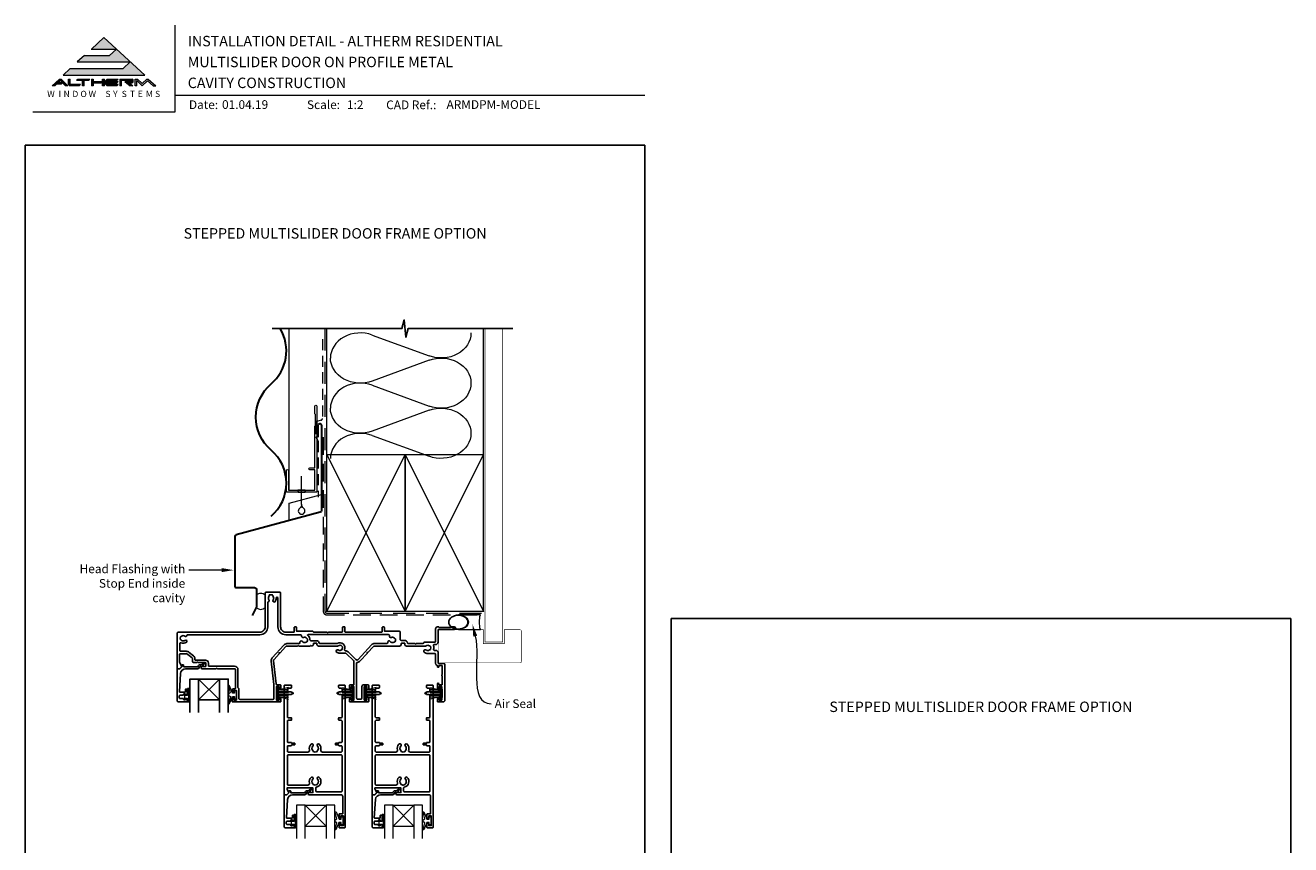
# Model space of a CAD drawing. Units: millimetres. Extents: x -161 to 2047, y -1602 to 568.
# Drawn here: x 23 to 750, y 98 to 568 of the extents above; entities that cross this region are included whole.
import ezdxf
from ezdxf.enums import TextEntityAlignment as Align

# ---------------------------------------------------------------- set-up
doc = ezdxf.new("R2010")
doc.units = ezdxf.units.MM
doc.header["$MEASUREMENT"] = 0
doc.linetypes.add('DASHED', pattern=[19.05, 12.7, -6.35])
doc.layers.get('Defpoints').update_dxf_attribs({"color": 1})
for name, color, linetype in [('02747$0$APL Joinery', 2, 'Continuous'), ('05132$0$APL Joinery', 2, 'Continuous'), ('APL Joinery', 2, 'Continuous')]:
    doc.layers.add(name, color=color, linetype=linetype)
doc.styles.add('altherm a4 SM border$0$Arial-Bold', font='arialbd.ttf')
doc.styles.add('Arial-Bold', font='arialbd.ttf')
doc.styles.add('Arial-Regular', font='arial.ttf')
doc.styles.add('General notes', font='arial.ttf', dxfattribs={"height": 3.5})

# ---------------------------------------------------------------- blocks, each defined once
blk = doc.blocks.new('drop1')
at = {"layer": 'APL Joinery', "color": 8, "linetype": 'DASHED', "lineweight": 9, "ltscale": 20}
blk.add_lwpolyline([(0, -8.09), (0, 8.09)], dxfattribs=at)
at = {"layer": 'APL Joinery', "color": 2, "lineweight": 25}
blk.add_lwpolyline([(-2, -1.2), (2, -1.2), (2, 0), (-2, 0)], close=True, dxfattribs=at)
at = {"layer": 'APL Joinery', "color": 8, "linetype": 'Continuous', "lineweight": 9, "ltscale": 0.2}
blk.add_lwpolyline([(0, -8.1, -0.232217), (-1.17, -10.47, 2.918303), (1.17, -10.46, -0.232153), (0, -8.09)], format="xyb", dxfattribs=at)
blk = doc.blocks.new('sealant')
at = {"layer": 'APL Joinery', "color": 9, "lineweight": 20}
blk.add_lwpolyline([(-10.46, -7), (0, -7, -0.106806), (0, 0), (-10.46, 0)], format="xyb", dxfattribs=at)
at = {"layer": 'APL Joinery', "color": 9, "lineweight": 20, "extrusion": (0, 0, -1)}
blk.add_ellipse((-10.46, -3.5), major_axis=(4.77, 0), ratio=0.733157, start_param=-1.570796, end_param=1.570796, dxfattribs=at)
at = {"layer": 'APL Joinery', "color": 7, "lineweight": 25}
blk.add_ellipse((-10.46, -3.5), major_axis=(-4.56, 0), ratio=0.728665, dxfattribs=at)

msp = doc.modelspace()

# ---------------------------------------------------------------- hatches: boundary and pattern name
at = {"layer": 'APL Joinery', "lineweight": 5}
for points in [[(79.37, 543.54), (48.96, 543.54), (44.85, 539.77), (91.85, 539.77), (68.35, 561.32), (61.05, 554.62), (75.51, 554.62), (71.65, 551.09), (57.19, 551.09), (53.08, 547.32), (83.48, 547.32)], [(43.73, 534.55), (44.54, 535.29), (41.95, 535.29), (43.37, 536.59), (46.3, 533.58), (47.66, 533.58), (43.86, 537.49), (42.88, 537.49), (38.61, 533.58), (40.08, 533.58), (41.15, 534.55)], [(70.23, 537.49), (76.48, 537.49), (75.77, 536.76), (70.48, 536.76), (70.48, 536.02), (76.48, 536.02), (75.77, 535.29), (70.48, 535.29), (70.48, 534.31), (76.48, 534.31), (75.77, 533.58), (70.23, 533.58), (69.5, 534.33), (69.5, 536.74)], [(80.35, 536.02), (83.51, 533.58), (84.99, 533.58), (82.78, 535.29), (84.67, 535.29), (85.16, 535.78), (85.16, 537), (84.67, 537.49), (77.45, 537.49), (77.45, 533.58), (78.42, 533.58), (78.42, 536.76), (84.18, 536.76), (84.18, 536.02)], [(93.42, 536.51), (96.62, 533.58), (98.09, 533.58), (93.82, 537.49), (93.01, 537.49), (90.39, 534.98), (87.74, 537.49), (86.29, 537.49), (86.29, 533.58), (87.27, 533.58), (87.27, 536.59), (90.39, 533.58)]]:
    msp.add_hatch(color=8, dxfattribs=at).paths.add_polyline_path(points)
h = msp.add_hatch(color=8, dxfattribs=at)
h.paths.add_polyline_path([(47.97, 537.49), (48.95, 537.49), (48.95, 534.31), (54.82, 534.31), (54.11, 533.58), (48.65, 533.58), (47.97, 534.28)])
edge = h.paths.add_edge_path(flags=17)
edge.add_line((52.62, 536.76), (53.33, 537.49))
h = msp.add_hatch(color=8, dxfattribs=at)
h.paths.add_polyline_path([(59.54, 536.76), (60.25, 537.49), (53.4, 537.49), (52.69, 536.76), (56.11, 536.76), (56.11, 533.58), (57.09, 533.58), (57.09, 536.76)])
edge = h.paths.add_edge_path(flags=17)
edge.add_line((54.11, 533.58), (54.82, 534.31))
h = msp.add_hatch(color=8, dxfattribs=at)
h.paths.add_polyline_path([(67.63, 537.49), (68.61, 537.49), (68.61, 533.58), (67.63, 533.58)])
h.paths.add_polyline_path([(61.21, 537.49), (62.19, 537.49), (62.19, 536.02), (67.53, 536.02), (66.82, 535.29), (62.19, 535.29), (62.19, 533.58), (61.21, 533.58)])

# ---------------------------------------------------------------- linework, layer by layer
at = {"layer": '02747$0$APL Joinery'}
msp.add_lwpolyline([(124.71, 199.88), (126.66, 199.88, 0.414214), (126.96, 200.18), (126.96, 201.93, 0.414214), (126.66, 202.23, -0.414214), (126.96, 201.93), (126.96, 200.18, -0.414214), (126.66, 199.88), (124.71, 199.88, 1.003431), (124.72, 198.68), (132.76, 198.68), (133.16, 199.08), (133.56, 198.68), (143.46, 198.68, -0.414214), (143.96, 198.18), (143.96, 187.48, -0.414214), (143.66, 187.18), (142.96, 187.18, 0.414214), (141.96, 186.18), (141.96, 185.42, 1), (142.96, 185.43), (142.96, 186.18), (144.46, 186.18), (144.46, 180.68), (142.96, 180.68), (142.96, 181.43, 1), (141.96, 181.43), (141.96, 179.88, 0.414214), (142.16, 179.68), (169.76, 179.68, 0.414214), (169.96, 179.88), (169.96, 181.78, 1), (168.96, 181.78), (168.96, 180.68), (167.46, 180.68), (167.46, 188.38), (168.96, 188.38), (168.96, 187.28, 1), (169.96, 187.27), (169.96, 188.98, 0.414214), (169.46, 189.48), (167.91, 189.48, -0.380306), (167.41, 189.92), (165.84, 203.27, -0.217658), (166.09, 204.06), (169.04, 207.28), (169.01, 207.84), (169.57, 207.87), (172.75, 211.35, -0.210698), (173.49, 211.68), (179.58, 211.68), (179.98, 212.08), (180.38, 211.68), (186.79, 211.68), (187.19, 212.08), (187.59, 211.68), (187.71, 211.68, 0.414221), (188.71, 212.68), (188.71, 213.19, -0.414214), (188.91, 213.39), (190.51, 213.39, -0.414214), (190.71, 213.19), (190.71, 212.68, 0.414214), (191.71, 211.68), (202.55, 211.68, 0.137773), (202.97, 211.85, -2.066), (202.96, 209.46, 1), (202.02, 208.28, 0.170571), (203.91, 207.62), (207.05, 207.62, -0.198917), (207.75, 207.33), (211.67, 203.41, -0.198908), (211.96, 202.71), (211.96, 189.48), (209.96, 189.48, 0.414214), (209.46, 188.98), (209.46, 187.27, 1), (210.46, 187.28), (210.46, 188.38), (211.96, 188.38), (211.96, 180.68), (210.46, 180.68), (210.46, 181.78, 1), (209.46, 181.78), (209.46, 179.88, 0.414214), (209.66, 179.68), (220.26, 179.68, 0.414214), (220.46, 179.88), (220.46, 181.78, 1), (219.46, 181.78), (219.46, 180.68), (217.96, 180.68), (217.96, 188.38), (219.46, 188.38), (219.46, 187.28, 1), (220.46, 187.27), (220.46, 188.98, 0.414214), (219.96, 189.48), (217.56, 189.48, 0.41421), (216.56, 188.48), (216.56, 181.68, -0.41421), (216.06, 181.18), (214.06, 181.18, -0.414214), (213.56, 181.68), (213.56, 201.84, -0.38742), (214.01, 202.34, 0.18671), (215.63, 203.15), (219.53, 207.42), (219.51, 207.99), (220.07, 208.01), (223.12, 211.35, -0.210681), (223.86, 211.67), (238.21, 211.68, 0.414185), (239.21, 212.68), (239.21, 213.19, -0.414214), (239.41, 213.39), (241.01, 213.39, -0.414214), (241.21, 213.19), (241.21, 212.67, 0.414214), (242.21, 211.67), (253.05, 211.67, 0.137773), (253.47, 211.85, -0.344012), (255.35, 211.85, 0.113915), (255.69, 211.69, -0.234546), (256.04, 211.41, -0.223785), (256.04, 209.88, -0.234546), (255.69, 209.6, 0.113915), (255.35, 209.44, -0.344012), (253.47, 209.44, 1), (252.44, 208.12, 0.167197), (254.41, 207.44), (258.41, 207.44, -0.414214), (258.91, 206.94), (258.91, 201.82, 0.293234), (259.67, 200.64, -0.293234), (259.96, 200.19), (259.96, 199.97, 1), (260.81, 199.97), (260.81, 200.48), (262.61, 200.48), (262.61, 195.27, 0.577044), (262.61, 194.58), (262.61, 189.48), (260.81, 189.48), (260.81, 189.98, 1), (259.96, 189.98), (259.96, 187.27, 1), (260.96, 187.28), (260.96, 188.38), (262.46, 188.38), (262.46, 187.27, 0.201513), (262.61, 186.92), (262.61, 182.13, 0.201513), (262.46, 181.78), (262.46, 180.68), (260.96, 180.68), (260.96, 181.78, 1), (259.96, 181.78), (259.96, 179.87, 0.414214), (260.16, 179.67), (263.31, 179.67, 0.414214), (264.31, 180.67), (264.31, 201.07, 0.414213), (263.61, 201.77), (260.61, 201.77, -0.414206), (260.31, 202.07), (260.31, 208.14, 0.414214), (259.31, 209.14), (258.25, 209.14, -0.471189), (257.8, 209.76, 0.155828), (257.68, 211.89, -0.525402), (258.15, 212.57), (258.91, 212.57, 0.414214), (260.31, 213.97), (260.31, 220.98, -0.414207), (260.61, 221.28), (269.61, 221.28, 1), (269.61, 222.68), (267.93, 222.68, 0.198912), (267.72, 222.59), (267.5, 222.36, -0.198912), (267.29, 222.28), (261.23, 222.28, -0.198912), (261.02, 222.36), (260.8, 222.59, 0.198912), (260.59, 222.68), (259.91, 222.68, 0.414207), (258.91, 221.68), (258.91, 214.47, -0.414214), (258.41, 213.97), (252.62, 213.97, 0.325933), (252.14, 213.62, -0.325933), (251.67, 213.27), (247.86, 213.27), (247.46, 212.87), (247.06, 213.27), (242.99, 213.27, -0.372927), (242.79, 213.45, 0.372927), (241.01, 214.99), (239.11, 214.99, -0.414214), (238.61, 215.49), (238.61, 219.67, 0.414234), (238.11, 220.17), (229.86, 220.17, -0.412921), (229.56, 220.47), (229.56, 222.17, 0.414124), (229.06, 222.67), (228.66, 222.67, 0.414303), (228.16, 222.17), (228.16, 219.97, -0.414214), (227.86, 219.67), (207.16, 219.67, -0.414214), (206.86, 219.97), (206.86, 222.38, 0.414214), (206.56, 222.68), (205.66, 222.68, 0.414214), (205.36, 222.38), (205.36, 219.97, -0.414214), (205.06, 219.67), (197.39, 219.67), (196.99, 219.27), (196.59, 219.67), (188.9, 219.67, -0.365285), (188.61, 219.92, 0.365285), (188.31, 220.17), (179.36, 220.17, -0.414124), (179.06, 220.47), (179.06, 222.37, 0.414124), (178.76, 222.67), (177.96, 222.67, 0.414303), (177.66, 222.37), (177.66, 219.97, -0.414303), (177.36, 219.67), (172.86, 219.67, -0.414214), (169.86, 222.67), (169.86, 242.18, 0.414214), (169.36, 242.68), (161.46, 242.68, 0.414214), (160.96, 242.18), (160.96, 222.68, -0.414214), (157.96, 219.68), (110.96, 219.68, 0.414214), (110.46, 219.18), (110.46, 198.98, 0.414214), (110.76, 198.68), (111.91, 198.68, 0.198932), (112.05, 198.73), (112.99, 199.68, 0.339361), (113.04, 200.04), (111.93, 201.98, -0.131586), (111.86, 202.23), (111.86, 206.98, -0.414214), (112.16, 207.28), (115.53, 207.28, -0.171886), (116.48, 206.94), (118.97, 204.92, -0.226221), (119.16, 204.53), (119.16, 203.23, 0.414214), (120.16, 202.23), (121.66, 202.23), (122.06, 202.63), (122.46, 202.23), (126.66, 202.23)], format="xyb", dxfattribs=at)
for points in [[(168.36, 239.3, 0.951439), (167.36, 239.3, -0.200006), (166.56, 237.14, -0.858739), (165.55, 238.22, 0.352819), (165.55, 240.14, -0.184068), (165.39, 240.65, 0.431196), (164.89, 241.18), (163.6, 241.18, 0.495641), (163.31, 240.8, -0.24139), (163.17, 240.14, 0.352396), (163.17, 238.23, -0.530818), (162.81, 237.06, 0.329829), (162.46, 236.58), (162.46, 222.68, -0.414214), (157.96, 218.18), (116.54, 218.18, 0.360026), (116.05, 217.77, -0.567907), (114.92, 217.36, 0.355784), (112.99, 217.36, -0.124226), (112.68, 217.21, 0.241466), (112.32, 216.93, 0.220371), (112.32, 215.42, 0.241466), (112.68, 215.14, -0.124226), (112.99, 214.99, 0.355784), (114.92, 214.99, -1), (115.81, 213.91, -0.291958), (112.68, 213.55, 0.553926), (111.96, 213.1), (111.96, 209.18, 0.414214), (112.46, 208.68), (115.53, 208.68, -0.171886), (117.36, 208.03), (119.86, 206.01, -0.226221), (120.56, 204.53), (120.56, 203.93, 0.414214), (120.86, 203.63), (126.66, 203.63, -0.414214), (128.36, 201.93), (128.36, 200.38, 0.414214), (128.66, 200.08), (143.46, 200.08, -0.414214), (145.36, 198.18), (145.36, 187.94, 0.267949), (145.61, 187.51, -0.267949), (145.86, 187.08), (145.86, 181.58, 0.414214), (146.36, 181.08), (165.56, 181.08, 0.414214), (166.06, 181.58), (166.06, 189.1, 0.029293), (166.03, 189.68), (164.45, 203.1, -0.217658), (165.06, 205), (171.72, 212.29, -0.210698), (173.49, 213.08), (180.4, 213.08, 0.414205), (180.9, 213.58), (180.9, 213.67, -0.793659), (182.39, 214.33, 0.344012), (184.21, 213.84, -0.113915), (184.58, 213.91, 0.234546), (184.99, 214.09, 0.223785), (185.38, 215.57, 0.234546), (185.12, 215.93, -0.113915), (184.83, 216.17, 0.344012), (183.02, 216.65, -0.5992), (181.87, 217.58, 0.470311), (181.38, 218.17), (172.86, 218.17, -0.414214), (168.36, 222.67)], [(185.68, 218.27, 0.718221), (185.5, 217.74, -0.238654), (186.74, 215.2, 0.419049), (187.14, 214.79), (190.51, 214.79, -0.372927), (192.09, 213.42, 0.372927), (192.49, 213.08), (202.17, 213.08, 0.138975), (202.38, 213.14, -0.721707), (206.63, 209.57, 0.534765), (207.01, 209.02, -0.203094), (208.74, 208.32), (213.15, 203.91, 0.427543), (214.46, 203.94), (222.15, 212.36, -0.210699), (224, 213.17), (230.89, 213.17, 0.414205), (231.39, 213.67), (231.39, 213.83, -0.719683), (232.89, 214.33, 0.344012), (234.7, 213.84, -0.113915), (235.08, 213.91, 0.234546), (235.48, 214.09, 0.223785), (235.88, 215.57, 0.234546), (235.62, 215.92, -0.113915), (235.33, 216.17, 0.344012), (233.51, 216.65, -0.626213), (232.38, 217.64, 0.494523), (231.9, 218.27)], [(186.47, 152.06, -0.264622), (187.33, 155.26, -1), (188.39, 154.2, 0.410535), (188.39, 151.6, -0.183925), (188.61, 151.12, 0.28316), (190.81, 151.12, -0.183925), (191.03, 151.6, 0.410535), (191.03, 154.2, -1), (192.09, 155.26, -0.264622), (192.95, 152.06, 0.491238), (193.92, 150.8), (204.66, 150.8, 0.414214), (205.16, 151.3), (205.16, 153.97, 0.414218), (204.66, 154.47), (203.41, 154.47, -0.414218), (203.21, 154.67), (203.21, 154.87), (201.56, 154.87, -0.414214), (201.31, 155.12), (201.31, 155.62, -0.414214), (201.56, 155.87), (203.21, 155.87), (203.21, 156.07, -0.414209), (203.41, 156.27), (204.66, 156.27, 0.414209), (205.16, 156.77), (205.16, 168.54, 0.414218), (204.66, 169.04), (203.41, 169.04, -0.414218), (203.21, 169.24), (203.21, 170.34, -0.414209), (203.41, 170.54), (204.66, 170.54, 0.414209), (205.16, 171.04), (205.16, 183.3, 0.414218), (204.66, 183.8), (203.41, 183.8, -0.414218), (203.21, 184), (203.21, 184.2), (202.71, 184.2, -1), (202.71, 185), (203.21, 185), (203.21, 185.2, -0.414209), (203.41, 185.4), (204.66, 185.4, 0.414209), (205.16, 185.9), (205.16, 187, 0.416787), (204.65, 187.5), (203.71, 187.5, -0.414214), (203.21, 188), (203.21, 188.8, -0.414212), (203.71, 189.3), (206.46, 189.3, -0.414216), (206.96, 188.8), (206.96, 107.5, -0.414214), (206.76, 107.3), (203.66, 107.3, -0.414214), (203.46, 107.5), (203.46, 109.35, -1), (204.46, 109.35), (204.46, 108.6), (205.96, 108.6), (205.96, 114.1), (204.46, 114.1), (204.46, 113.36, -1), (203.46, 113.35), (203.46, 115.2, -0.414214), (203.66, 115.4), (205.56, 115.4), (205.56, 125.3, 0.414214), (204.56, 126.3), (186.2, 126.3, -0.990222), (186.21, 127.5), (188.46, 127.5), (188.46, 130.2), (173.59, 130.2), (173.59, 129.45, 0.133366), (173.66, 129.2), (174.58, 127.6, -0.339363), (174.55, 127.36), (173.55, 126.36, -0.216087), (173.39, 126.3), (172.15, 126.3, -0.394387), (171.96, 126.5), (171.96, 188.8, -0.414214), (172.46, 189.3), (175.71, 189.3, -0.414214), (176.21, 188.8), (176.21, 188, -0.414214), (175.71, 187.5), (174.26, 187.5, 0.414214), (173.76, 187), (173.76, 185.9, 0.414214), (174.26, 185.4), (176.01, 185.4, -0.414214), (176.21, 185.2), (176.21, 185), (176.71, 185, -1), (176.71, 184.2), (176.21, 184.2), (176.21, 184, -0.414214), (176.01, 183.8), (174.26, 183.8, 0.414214), (173.76, 183.3), (173.76, 171.04, 0.414214), (174.26, 170.54), (176.01, 170.54, -0.414214), (176.21, 170.34), (176.21, 169.24, -0.414214), (176.01, 169.04), (174.26, 169.04, 0.414214), (173.76, 168.54), (173.76, 156.77, 0.414214), (174.26, 156.27), (176.01, 156.27, -0.414214), (176.21, 156.07), (176.21, 155.87), (177.86, 155.87, -0.414214), (178.11, 155.62), (178.11, 155.12, -0.414214), (177.86, 154.87), (176.21, 154.87), (176.21, 154.67, -0.414214), (176.01, 154.47), (174.26, 154.47, 0.414214), (173.76, 153.97), (173.76, 151.3, 0.414214), (174.26, 150.8), (185.5, 150.8, 0.491238)], [(236.97, 152.06, -0.264622), (237.83, 155.26, -1), (238.89, 154.2, 0.410535), (238.89, 151.6, -0.183925), (239.11, 151.12, 0.28316), (241.31, 151.12, -0.183925), (241.53, 151.6, 0.410535), (241.53, 154.2, -1), (242.59, 155.26, -0.264622), (243.45, 152.06, 0.491238), (244.42, 150.8), (255.16, 150.8, 0.414214), (255.66, 151.3), (255.66, 153.97, 0.414218), (255.16, 154.47), (253.91, 154.47, -0.414218), (253.71, 154.67), (253.71, 154.87), (252.06, 154.87, -0.414214), (251.81, 155.12), (251.81, 155.62, -0.414214), (252.06, 155.87), (253.71, 155.87), (253.71, 156.07, -0.414209), (253.91, 156.27), (255.16, 156.27, 0.414209), (255.66, 156.77), (255.66, 168.54, 0.414218), (255.16, 169.03), (253.91, 169.03, -0.414218), (253.71, 169.23), (253.71, 170.33, -0.414209), (253.91, 170.53), (255.16, 170.53, 0.414209), (255.66, 171.04), (255.66, 183.3, 0.414218), (255.16, 183.8), (253.91, 183.8, -0.414218), (253.71, 184), (253.71, 184.2), (253.21, 184.2, -1), (253.21, 185), (253.71, 185), (253.71, 185.2, -0.414209), (253.91, 185.4), (255.16, 185.4, 0.414209), (255.66, 185.9), (255.66, 187, 0.416787), (255.16, 187.5), (254.21, 187.5, -0.414214), (253.71, 188), (253.71, 188.8, -0.414212), (254.21, 189.3), (256.96, 189.3, -0.414216), (257.46, 188.8), (257.46, 107.5, -0.414214), (257.26, 107.3), (254.16, 107.3, -0.414214), (253.96, 107.5), (253.96, 109.35, -1), (254.96, 109.35), (254.96, 108.6), (256.46, 108.6), (256.46, 114.1), (254.96, 114.1), (254.96, 113.36, -1), (253.96, 113.35), (253.96, 115.2, -0.414214), (254.16, 115.4), (256.06, 115.4), (256.06, 125.3, 0.414214), (255.06, 126.3), (236.7, 126.3, -0.990222), (236.71, 127.5), (238.96, 127.5), (238.96, 130.2), (224.09, 130.2), (224.09, 129.45, 0.133366), (224.16, 129.2), (225.08, 127.6, -0.339363), (225.05, 127.36), (224.05, 126.36, -0.216087), (223.9, 126.3), (222.65, 126.3, -0.394387), (222.46, 126.5), (222.46, 188.8, -0.414214), (222.96, 189.3), (226.21, 189.3, -0.414214), (226.71, 188.8), (226.71, 188, -0.414214), (226.21, 187.5), (224.76, 187.5, 0.414214), (224.26, 187), (224.26, 185.9, 0.414214), (224.76, 185.4), (226.51, 185.4, -0.414214), (226.71, 185.2), (226.71, 185), (227.21, 185, -1), (227.21, 184.2), (226.71, 184.2), (226.71, 184, -0.414214), (226.51, 183.8), (224.76, 183.8, 0.414214), (224.26, 183.3), (224.26, 171.04, 0.414214), (224.76, 170.53), (226.51, 170.53, -0.414214), (226.71, 170.33), (226.71, 169.23, -0.414214), (226.51, 169.03), (224.76, 169.03, 0.414214), (224.26, 168.54), (224.26, 156.77, 0.414214), (224.76, 156.27), (226.51, 156.27, -0.414214), (226.71, 156.07), (226.71, 155.87), (228.36, 155.87, -0.414214), (228.61, 155.62), (228.61, 155.12, -0.414214), (228.36, 154.87), (226.71, 154.87), (226.71, 154.67, -0.414214), (226.51, 154.47), (224.76, 154.47, 0.414214), (224.26, 153.97), (224.26, 151.3, 0.414214), (224.76, 150.8), (236, 150.8, 0.491238)], [(190.45, 130.64, 0.350419), (190.06, 130.15), (190.06, 128.4, 0.414213), (190.56, 127.9), (204.66, 127.9, 0.414214), (205.16, 128.4), (205.16, 148.7, 0.414214), (204.66, 149.2), (174.26, 149.2, 0.414214), (173.76, 148.7), (173.76, 132.3, 0.414221), (174.26, 131.8), (185.53, 131.8, 0.483073), (186.47, 133.06, -0.264622), (187.33, 136.26, -1), (188.39, 135.2, 0.410535), (188.39, 132.6, -0.183925), (188.61, 132.12, 0.133766), (189.67, 131.8), (189.75, 131.8, 0.133753), (190.81, 132.12, -0.183925), (191.03, 132.6, 0.410535), (191.03, 135.2, -1), (192.09, 136.26, -0.588372)], [(240.95, 130.64, 0.350419), (240.56, 130.15), (240.56, 128.4, 0.414213), (241.06, 127.9), (255.16, 127.9, 0.414214), (255.66, 128.4), (255.66, 148.7, 0.414214), (255.16, 149.2), (224.76, 149.2, 0.414214), (224.26, 148.7), (224.26, 132.3, 0.414221), (224.76, 131.8), (236.03, 131.8, 0.483073), (236.97, 133.06, -0.264622), (237.83, 136.26, -1), (238.89, 135.2, 0.410535), (238.89, 132.6, -0.183925), (239.11, 132.11, 0.133766), (240.17, 131.8), (240.25, 131.8, 0.133753), (241.31, 132.11, -0.183925), (241.53, 132.6, 0.410535), (241.53, 135.2, -1), (242.59, 136.26, -0.588372)]]:
    msp.add_lwpolyline(points, format="xyb", close=True, dxfattribs=at)
at = {"layer": '05132$0$APL Joinery'}
for points in [[(172.45, 107.3), (177.45, 107.3, 0.414214), (177.65, 107.5), (177.65, 108.93, 0.414214), (177.45, 109.13), (176.85, 109.13, 0.414214), (176.65, 108.93), (176.65, 108.58, -0.414214), (176.45, 108.38), (175.85, 108.38, -0.414214), (175.65, 108.58), (175.65, 108.93, 0.414214), (175.45, 109.13), (173.65, 109.13, -0.414214), (173.15, 109.63), (173.15, 110.63, -0.414214), (173.65, 111.13), (175.45, 111.13, 0.414214), (175.65, 111.33), (175.65, 111.68, -0.414214), (175.85, 111.88), (176.45, 111.88, -0.414214), (176.65, 111.68), (176.65, 111.33, 0.414214), (176.85, 111.13), (177.45, 111.13, 0.414214), (177.65, 111.33), (177.65, 114.43, 0.414214), (177.45, 114.63), (176.85, 114.63, 0.414214), (176.65, 114.43), (176.65, 113.08, -0.414214), (176.45, 112.88), (173.38, 112.88, -0.432616), (173.18, 113.1), (173.83, 123.49, -0.396047), (176.83, 126.3), (183.76, 126.3, 0.376399), (184.75, 127.17, -0.354114), (185.21, 127.61), (185.63, 127.61, 0.267949), (186.93, 128.35), (187.18, 128.78, -0.185234), (187.6, 129.12, 0.790041), (187.57, 129.5, 0.245536), (186.51, 129.15), (186.14, 128.76, -0.205475), (185.78, 128.61), (185.18, 128.61, 0.363898), (183.76, 127.3), (175.85, 127.3, -0.414214), (175.65, 127.5), (175.65, 128.33, 0.414214), (175.45, 128.53), (174.85, 128.53, 0.414214), (174.65, 128.33), (174.65, 127.55, -0.198912), (174.59, 127.41), (173.48, 126.3), (172.15, 126.3, 0.414214), (171.95, 126.1), (171.95, 107.8, 0.414214)], [(222.95, 107.3), (227.95, 107.3, 0.414214), (228.15, 107.5), (228.15, 108.93, 0.414214), (227.95, 109.13), (227.35, 109.13, 0.414214), (227.15, 108.93), (227.15, 108.58, -0.414214), (226.95, 108.38), (226.35, 108.38, -0.414214), (226.15, 108.58), (226.15, 108.93, 0.414214), (225.95, 109.13), (224.15, 109.13, -0.414214), (223.65, 109.63), (223.65, 110.63, -0.414214), (224.15, 111.13), (225.95, 111.13, 0.414214), (226.15, 111.33), (226.15, 111.68, -0.414214), (226.35, 111.88), (226.95, 111.88, -0.414214), (227.15, 111.68), (227.15, 111.33, 0.414214), (227.35, 111.13), (227.95, 111.13, 0.414214), (228.15, 111.33), (228.15, 114.43, 0.414214), (227.95, 114.63), (227.35, 114.63, 0.414214), (227.15, 114.43), (227.15, 113.08, -0.414214), (226.95, 112.88), (223.88, 112.88, -0.432616), (223.68, 113.1), (224.33, 123.49, -0.396047), (227.33, 126.3), (234.26, 126.3, 0.376399), (235.25, 127.17, -0.354114), (235.71, 127.61), (236.13, 127.6, 0.267949), (237.43, 128.35), (237.68, 128.78, -0.185234), (238.1, 129.12, 0.790041), (238.07, 129.5, 0.245536), (237.01, 129.15), (236.64, 128.76, -0.205475), (236.28, 128.6), (235.68, 128.61, 0.363898), (234.26, 127.3), (226.35, 127.3, -0.414214), (226.15, 127.5), (226.15, 128.32, 0.414214), (225.95, 128.52), (225.35, 128.52, 0.414214), (225.15, 128.32), (225.15, 127.55, -0.198912), (225.09, 127.41), (223.98, 126.3), (222.65, 126.3, 0.414214), (222.45, 126.1), (222.45, 107.8, 0.414214)]]:
    msp.add_lwpolyline(points, format="xyb", close=True, dxfattribs=at)
at = {"layer": 'APL Joinery', "color": 7, "lineweight": 9}
for p, q in [((109.17, 568.37), (109.17, 518.43)), ((109.17, 528.23), (379.19, 528.23)), ((109.17, 518.43), (27.53, 518.43))]:
    msp.add_line(p, q, dxfattribs=at)
at = {"layer": 'APL Joinery', "color": 8, "lineweight": 5}
for p, q in [((68.35, 561.32), (61.19, 554.75)), ((68.35, 561.32), (91.85, 539.77)), ((61.05, 554.62), (75.51, 554.62)), ((75.51, 554.62), (71.65, 551.09)), ((57.19, 551.09), (53.08, 547.32)), ((53.08, 547.32), (83.48, 547.32)), ((57.19, 551.09), (71.65, 551.09)), ((83.48, 547.32), (79.37, 543.54)), ((48.96, 543.54), (44.85, 539.77)), ((44.85, 539.77), (91.85, 539.77)), ((48.96, 543.54), (79.37, 543.54)), ((42.88, 537.49), (38.61, 533.58)), ((40.08, 533.58), (38.61, 533.58)), ((41.15, 534.55), (40.08, 533.58)), ((43.73, 534.55), (41.15, 534.55)), ((43.37, 536.59), (41.95, 535.29)), ((44.54, 535.29), (41.95, 535.29)), ((42.88, 537.49), (43.86, 537.49)), ((46.3, 533.58), (43.37, 536.59)), ((44.54, 535.29), (43.73, 534.55)), ((47.66, 533.58), (43.86, 537.49)), ((47.66, 533.58), (46.3, 533.58)), ((47.97, 537.49), (48.95, 537.49)), ((47.97, 534.28), (47.97, 537.49)), ((47.97, 534.28), (48.65, 533.58)), ((54.11, 533.58), (48.65, 533.58)), ((48.95, 534.31), (48.95, 537.49)), ((54.82, 534.31), (48.95, 534.31)), ((52.69, 536.76), (53.4, 537.49)), ((52.69, 536.76), (56.11, 536.76)), ((53.4, 537.49), (60.25, 537.49)), ((54.11, 533.58), (54.82, 534.31)), ((56.11, 533.58), (56.11, 536.76)), ((57.09, 533.58), (56.11, 533.58)), ((57.09, 533.58), (57.09, 536.76)), ((57.09, 536.76), (59.54, 536.76)), ((59.54, 536.76), (60.25, 537.49)), ((61.21, 537.49), (62.19, 537.49)), ((61.21, 537.49), (61.21, 533.58)), ((62.19, 533.58), (61.21, 533.58)), ((62.19, 537.49), (62.19, 536.02)), ((62.19, 536.02), (67.53, 536.02)), ((62.19, 535.29), (66.82, 535.29)), ((62.19, 535.29), (62.19, 533.58)), ((66.82, 535.29), (67.53, 536.02)), ((67.63, 537.49), (68.61, 537.49)), ((67.63, 533.58), (67.63, 537.49)), ((68.61, 533.58), (67.63, 533.58)), ((68.61, 533.58), (68.61, 537.49)), ((70.23, 537.49), (69.5, 536.74)), ((69.5, 534.33), (69.5, 536.74)), ((70.23, 533.58), (69.5, 534.33)), ((70.23, 537.49), (76.48, 537.49)), ((75.77, 533.58), (70.23, 533.58)), ((70.48, 536.76), (75.77, 536.76)), ((70.48, 536.02), (70.48, 536.76)), ((70.48, 536.02), (76.48, 536.02)), ((70.48, 535.29), (75.77, 535.29)), ((70.48, 534.31), (70.48, 535.29)), ((76.48, 534.31), (70.48, 534.31)), ((75.77, 536.76), (76.48, 537.49)), ((75.77, 535.29), (76.48, 536.02)), ((75.77, 533.58), (76.48, 534.31)), ((77.45, 537.49), (84.67, 537.49)), ((77.45, 537.49), (77.45, 533.58)), ((78.42, 533.58), (77.45, 533.58)), ((78.42, 536.76), (84.18, 536.76)), ((78.42, 533.58), (78.42, 536.76)), ((80.35, 536.02), (84.18, 536.02)), ((80.35, 536.02), (83.51, 533.58)), ((82.78, 535.29), (84.67, 535.29)), ((82.78, 535.29), (84.99, 533.58)), ((84.99, 533.58), (83.51, 533.58)), ((84.18, 536.02), (84.18, 536.76)), ((85.16, 537), (84.67, 537.49)), ((85.16, 535.78), (84.67, 535.29)), ((85.16, 535.78), (85.16, 537)), ((86.29, 537.49), (87.74, 537.49)), ((86.29, 533.58), (86.29, 537.49)), ((87.27, 533.58), (86.29, 533.58)), ((87.27, 533.58), (87.27, 536.59)), ((90.39, 533.58), (87.27, 536.59)), ((87.74, 537.49), (90.39, 534.98)), ((90.39, 534.98), (93.01, 537.49)), ((90.39, 533.58), (93.42, 536.51)), ((93.01, 537.49), (93.82, 537.49)), ((93.42, 536.51), (96.62, 533.58)), ((93.82, 537.49), (98.09, 533.58)), ((96.62, 533.58), (98.09, 533.58))]:
    msp.add_line(p, q, dxfattribs=at)
at = {"layer": 'APL Joinery', "color": 7, "lineweight": 13}
msp.add_line((174.86, 301.28), (174.86, 394.14), dxfattribs=at)
at = {"layer": 'APL Joinery', "color": 250, "lineweight": 5}
for p, q in [((222.55, 390.41), (255.18, 378.41)), ((255.18, 375.99), (222.55, 363.99)), ((222.55, 361.57), (255.18, 349.57)), ((255.18, 347.15), (222.55, 335.15)), ((222.55, 332.73), (255.18, 320.73))]:
    msp.add_line(p, q, dxfattribs=at)
at = {"layer": 'APL Joinery', "color": 252, "lineweight": 5}
for p, q in [((134.74, 192.72), (122.74, 180.72)), ((122.74, 192.72), (134.74, 180.72)), ((168.06, 187.97), (168.06, 181.07)), ((168.56, 187.97), (168.06, 187.97)), ((168.56, 187.97), (168.56, 181.07)), ((174.31, 187.81), (168.56, 186.27)), ((168.56, 185.82), (174.31, 185.82)), ((168.56, 184.98), (174.31, 184.98)), ((168.56, 184.06), (174.31, 184.06)), ((168.56, 183.22), (174.31, 183.22)), ((168.56, 182.78), (174.31, 181.24)), ((170.02, 186.66), (174.31, 186.66)), ((170.02, 182.38), (174.31, 182.38)), ((205.21, 187.81), (210.96, 186.27)), ((209.5, 186.66), (205.21, 186.66)), ((210.96, 185.82), (205.21, 185.82)), ((210.96, 184.98), (205.21, 184.98)), ((210.96, 184.06), (205.21, 184.06)), ((210.96, 183.22), (205.21, 183.22)), ((210.96, 182.78), (205.21, 181.24)), ((209.5, 182.38), (205.21, 182.38)), ((210.96, 187.97), (210.96, 181.07)), ((210.96, 187.97), (211.46, 187.97)), ((211.46, 187.97), (211.46, 181.07)), ((218.56, 187.97), (218.56, 181.07)), ((219.06, 187.97), (218.56, 187.97)), ((219.06, 187.97), (219.06, 181.07)), ((224.81, 187.81), (219.06, 186.27)), ((219.06, 185.82), (224.81, 185.82)), ((219.06, 184.98), (224.81, 184.98)), ((219.06, 184.06), (224.81, 184.06)), ((219.06, 183.22), (224.81, 183.22)), ((219.06, 182.78), (224.81, 181.23)), ((220.52, 186.66), (224.81, 186.66)), ((220.52, 182.38), (224.81, 182.38)), ((255.71, 187.81), (261.46, 186.27)), ((260, 186.66), (255.71, 186.66)), ((261.46, 185.82), (255.71, 185.82)), ((261.46, 184.98), (255.71, 184.98)), ((261.46, 184.06), (255.71, 184.06)), ((261.46, 183.22), (255.71, 183.22)), ((261.46, 182.78), (255.71, 181.23)), ((260, 182.38), (255.71, 182.38)), ((261.46, 187.97), (261.46, 181.07)), ((261.46, 187.97), (261.96, 187.97)), ((261.96, 187.97), (261.96, 181.07)), ((168.06, 181.07), (168.56, 181.07)), ((211.46, 181.07), (210.96, 181.07)), ((218.56, 181.07), (219.06, 181.07)), ((261.96, 181.07), (261.46, 181.07)), ((195.98, 120.3), (183.98, 108.3)), ((183.98, 120.3), (195.98, 108.3)), ((246.48, 120.3), (234.48, 108.3)), ((234.48, 120.3), (246.48, 108.3))]:
    msp.add_line(p, q, dxfattribs=at)
at = {"layer": 'APL Joinery', "color": 7}
for p, q in [((122.74, 192.72), (134.74, 192.72)), ((122.74, 180.72), (134.74, 180.72))]:
    msp.add_line(p, q, dxfattribs=at)
at = {"layer": 'APL Joinery', "color": 252, "lineweight": 15}
for p, q in [((115.21, 184.05), (114.61, 184.05)), ((114.61, 184.05), (114.61, 180.95)), ((115.21, 183.3), (115.21, 184.05)), ((116.41, 183.3), (115.21, 183.3)), ((117.16, 187.31), (116.41, 187.31)), ((116.41, 187.31), (116.41, 183.3)), ((117.16, 186.14), (117.16, 186.81)), ((117.16, 184.97), (117.16, 185.64)), ((117.16, 183.8), (117.16, 184.47)), ((117.16, 180.25), (117.16, 183.3)), ((114.61, 180.95), (115.21, 180.95)), ((115.21, 180.95), (115.21, 181.7)), ((115.21, 181.7), (116.41, 181.7)), ((116.41, 181.7), (116.41, 179.75)), ((116.41, 179.75), (117.16, 179.75))]:
    msp.add_line(p, q, dxfattribs=at)
at = {"layer": 'APL Joinery', "color": 7, "lineweight": 20}
for p, q in [((183.98, 120.3), (195.98, 120.3)), ((234.48, 120.3), (246.48, 120.3)), ((183.98, 108.3), (195.98, 108.3)), ((234.48, 108.3), (246.48, 108.3))]:
    msp.add_line(p, q, dxfattribs=at)
at = {"layer": 'APL Joinery', "color": 7, "lineweight": 30}
for points in [[(164.41, 362.28, 0.36594), (169.6, 394.14, 0.36594)], [(164.41, 286.28, 0.460526), (164.41, 324.28, -0.460526), (164.41, 362.28, -0.460526)], [(191.36, 331.68), (191.36, 338.52, -1), (193.36, 338.52), (193.36, 289.52, -0.339454), (192.62, 288.55), (144.26, 275.59, 0.339454), (143.51, 274.63), (143.51, 246.32)], [(143.51, 246.32, 0.414214), (144.51, 245.32), (154.96, 245.32, -0.414214), (155.96, 244.32), (155.96, 234.24, -0.122938), (155.84, 233.77), (153.49, 229.35)]]:
    msp.add_lwpolyline(points, format="xyb", dxfattribs=at)
at = {"layer": 'APL Joinery', "color": 9}
msp.add_lwpolyline([(196.36, 394.14), (165, 394.14)], dxfattribs=at)
at = {"layer": 'APL Joinery', "color": 8, "linetype": 'DASHED', "lineweight": 5}
msp.add_lwpolyline([(195.36, 394.14), (195.36, 231.67, 0.414214), (196.36, 230.67), (286.36, 230.67)], format="xyb", dxfattribs=at)
at = {"layer": 'APL Joinery', "color": 9, "ltscale": 0.7}
for points in [[(196.36, 394.14), (239.61, 394.14), (240.86, 399.14), (241.86, 389.14), (243.11, 394.14), (286.36, 394.14)], [(286.36, 394.14), (303.36, 394.14)]]:
    msp.add_lwpolyline(points, dxfattribs=at)
at = {"layer": 'APL Joinery', "color": 250, "lineweight": 13}
for points in [[(196.36, 321.67), (196.36, 394.14)], [(286.36, 321.67), (286.36, 394.14)]]:
    msp.add_lwpolyline(points, dxfattribs=at)
at = {"layer": 'APL Joinery', "color": 7, "lineweight": 25}
for points, const_width in [([(297.36, 394.14), (297.36, 214.08), (287.36, 214.08), (287.36, 394.14)], 0.4), ([(260.56, 202.03), (260.56, 221.03)], 0.3)]:
    msp.add_lwpolyline(points, dxfattribs=dict(at, const_width=const_width))
at = {"layer": 'APL Joinery', "color": 7, "linetype": 'DASHED', "lineweight": 18, "ltscale": 0.5}
msp.add_lwpolyline([(193.86, 388.04), (193.86, 342.39, -0.339454), (193.12, 341.43), (190.6, 340.75, 0.339454), (189.86, 339.79), (189.86, 332.04), (191.36, 329.51), (191.36, 297.2)], format="xyb", dxfattribs=at)
at = {"layer": 'APL Joinery', "color": 2, "lineweight": 20}
msp.add_lwpolyline([(173.16, 312.48, -1), (174.36, 312.48), (174.36, 301.28), (189.54, 301.28), (189.54, 312.93), (186.69, 312.93, -1), (186.69, 314.13), (189.54, 314.13), (189.54, 338.08), (189.94, 338.48), (189.94, 344.68), (189.54, 345.08), (189.54, 349.48, -1), (190.74, 349.48), (190.74, 300.58, -0.414214), (190.24, 300.08), (173.66, 300.08, -0.414214), (173.16, 300.58)], format="xyb", close=True, dxfattribs=at)
at = {"layer": 'APL Joinery', "color": 7, "linetype": 'DASHED', "lineweight": 13, "ltscale": 0.8}
msp.add_lwpolyline([(194.36, 331.67), (194.36, 231.67, 0.414214), (196.36, 229.67), (285.91, 229.67)], format="xyb", dxfattribs=at)
at = {"layer": 'APL Joinery', "color": 7, "lineweight": 35, "const_width": 0.7}
for points in [[(196.36, 231.67), (196.36, 321.67), (241.36, 321.67), (241.36, 231.67)], [(241.36, 231.67), (241.36, 321.67), (286.36, 321.67), (286.36, 231.67)], [(241.36, 231.67), (241.36, 321.67), (286.36, 321.67), (286.36, 231.67)]]:
    msp.add_lwpolyline(points, close=True, dxfattribs=at)
at = {"layer": 'APL Joinery', "color": 250, "lineweight": 5}
for points in [[(196.36, 231.67), (241.36, 321.67)], [(196.36, 321.67), (241.36, 231.67)], [(241.36, 231.67), (286.36, 321.67)], [(241.36, 321.67), (286.36, 231.67)], [(241.36, 231.67), (286.36, 321.67)], [(241.36, 321.67), (286.36, 231.67)]]:
    msp.add_lwpolyline(points, dxfattribs=at)
at = {"layer": 'APL Joinery', "color": 7, "lineweight": -2, "const_width": 0.7}
msp.add_lwpolyline([(241.36, 231.67), (241.36, 321.67), (241.36, 321.67), (241.36, 231.67)], close=True, dxfattribs=at)
at = {"layer": 'APL Joinery', "color": 250}
msp.add_lwpolyline([(241.36, 231.67), (241.36, 321.67)], dxfattribs=at)
msp.add_lwpolyline([(241.36, 231.67), (241.36, 321.67)], dxfattribs=at)
at = {"layer": 'APL Joinery', "color": 7, "lineweight": 9}
msp.add_lwpolyline([(174.86, 283.79), (174.86, 293.79), (193.36, 298.75)], dxfattribs=at)
at = {"layer": 'APL Joinery', "color": 7, "lineweight": 20}
msp.add_lwpolyline([(155.96, 240.9), (155.96, 233.85, 0.425091), (160.96, 233.85), (160.96, 240.9, 0.425091)], format="xyb", close=True, dxfattribs=at)
at = {"layer": 'APL Joinery', "color": 7, "lineweight": 25, "const_width": 0.3}
msp.add_lwpolyline([(260.56, 221.07), (286.36, 221.07), (286.36, 213.07), (298.36, 213.07), (298.36, 221.07), (307.36, 221.07, -0.414214), (308.36, 220.07), (308.36, 203.07, -0.414214), (307.36, 202.07), (260.56, 202.07)], format="xyb", dxfattribs=at)
at = {"layer": 'APL Joinery', "lineweight": 25}
msp.add_lwpolyline([(110.96, 179.68), (115.96, 179.68, 0.414214), (116.16, 179.88), (116.16, 181.31, 0.414214), (115.96, 181.51), (115.36, 181.51, 0.414214), (115.16, 181.31), (115.16, 180.96, -0.414214), (114.96, 180.76), (114.36, 180.76, -0.414214), (114.16, 180.96), (114.16, 181.31, 0.414214), (113.96, 181.51), (112.16, 181.51, -0.414214), (111.66, 182.01), (111.66, 183.01, -0.414214), (112.16, 183.51), (113.96, 183.51, 0.414214), (114.16, 183.71), (114.16, 184.06, -0.414214), (114.36, 184.26), (114.96, 184.26, -0.414214), (115.16, 184.06), (115.16, 183.71, 0.414214), (115.36, 183.51), (115.96, 183.51, 0.414214), (116.16, 183.71), (116.16, 186.81, 0.414214), (115.96, 187.01), (115.36, 187.01, 0.414214), (115.16, 186.81), (115.16, 185.46, -0.414214), (114.96, 185.26), (111.9, 185.26, -0.432616), (111.7, 185.47), (112.35, 195.86, -0.396047), (115.34, 198.68), (122.27, 198.68, 0.376399), (123.27, 199.55, -0.354114), (123.72, 199.98), (124.15, 199.98, 0.267949), (125.45, 200.72), (125.7, 201.15, -0.185234), (126.12, 201.49, 0.790041), (126.09, 201.88, 0.245536), (125.03, 201.52), (124.66, 201.13, -0.205475), (124.29, 200.98), (123.7, 200.98, 0.363898), (122.27, 199.68), (114.36, 199.68, -0.414214), (114.16, 199.88), (114.16, 200.7, 0.414214), (113.96, 200.9), (113.36, 200.9, 0.414214), (113.16, 200.7), (113.16, 199.93, -0.198912), (113.1, 199.79), (111.99, 198.68), (110.66, 198.68, 0.414214), (110.46, 198.48), (110.46, 180.18, 0.414214)], format="xyb", close=True, dxfattribs=at)
at = {"layer": 'APL Joinery', "color": 7}
for points in [[(122.74, 173.46), (122.74, 192.72), (117.74, 192.72), (117.74, 173.46)], [(139.74, 173.46), (139.74, 192.72), (134.74, 192.72), (134.74, 173.46)]]:
    msp.add_lwpolyline(points, dxfattribs=at)
at = {"layer": 'APL Joinery', "color": 252, "lineweight": 15}
for points in [[(143.46, 184.72), (142.17, 184.72), (140.44, 188.83, 0.929342), (139.97, 188.67), (140.97, 184.8), (139.96, 184.22), (139.96, 183.22), (140.99, 182.63), (140, 178.78, 0.929342), (140.47, 178.62), (142.19, 182.72), (143.46, 182.72), (143.46, 181.47), (144.46, 181.47), (144.46, 185.97), (143.46, 185.97)], [(204.7, 110.3), (203.41, 110.3), (201.68, 106.2, -0.929342), (201.21, 106.36), (202.2, 110.23), (201.2, 110.8), (201.2, 111.8), (202.23, 112.4), (201.24, 116.25, -0.929342), (201.71, 116.4), (203.43, 112.3), (204.7, 112.3), (204.7, 113.55), (205.7, 113.55), (205.7, 109.05), (204.7, 109.05)], [(255.2, 110.3), (253.91, 110.3), (252.18, 106.2, -0.929342), (251.71, 106.36), (252.71, 110.22), (251.7, 110.8), (251.7, 111.8), (252.73, 112.4), (251.74, 116.24, -0.929342), (252.21, 116.4), (253.93, 112.3), (255.2, 112.3), (255.2, 113.55), (256.2, 113.55), (256.2, 109.05), (255.2, 109.05)], [(178.4, 114.89), (177.65, 114.89), (177.65, 110.88), (176.45, 110.88), (176.45, 111.63), (175.85, 111.63), (175.85, 108.53), (176.45, 108.53), (176.45, 109.28), (177.65, 109.28), (177.65, 107.33), (178.4, 107.33, 1), (178.4, 107.83), (178.4, 110.88, 1), (178.4, 111.38), (178.4, 112.05, 1), (178.4, 112.55), (178.4, 113.22, 1), (178.4, 113.72), (178.4, 114.39, 1)], [(228.9, 114.89), (228.15, 114.89), (228.15, 110.88), (226.95, 110.88), (226.95, 111.63), (226.35, 111.63), (226.35, 108.53), (226.95, 108.53), (226.95, 109.28), (228.15, 109.28), (228.15, 107.33), (228.9, 107.33, 1), (228.9, 107.83), (228.9, 110.88, 1), (228.9, 111.38), (228.9, 112.05, 1), (228.9, 112.55), (228.9, 113.22, 1), (228.9, 113.72), (228.9, 114.39, 1)]]:
    msp.add_lwpolyline(points, format="xyb", close=True, dxfattribs=at)
at = {"layer": 'APL Joinery', "color": 7, "lineweight": 20}
for points in [[(183.98, 101.04), (183.98, 120.3), (178.98, 120.3), (178.98, 101.04)], [(200.98, 101.04), (200.98, 120.3), (195.98, 120.3), (195.98, 101.04)], [(234.48, 101.04), (234.48, 120.3), (229.48, 120.3), (229.48, 101.04)], [(251.48, 101.04), (251.48, 120.3), (246.48, 120.3), (246.48, 101.04)]]:
    msp.add_lwpolyline(points, dxfattribs=at)
at = {"layer": 'APL Joinery', "color": 252, "lineweight": 15}
for centre in [(117.16, 187.06), (117.16, 185.89), (117.16, 184.72), (117.16, 183.55), (117.16, 180)]:
    msp.add_arc(centre, 0.25, 270, 90, dxfattribs=at)
at = {"layer": 'APL Joinery', "color": 250, "lineweight": 5}
for centre, major_axis, start_param, end_param in [((215.66, 377.2), (17.17, 0), 1.158003, 3.141592), ((215.66, 348.36), (17.17, 0), 1.158003, 3.141592), ((215.66, 319.52), (-17.17, 0), 4.299595, 6.283185)]:
    msp.add_ellipse(centre, major_axis=major_axis, ratio=0.839632, start_param=start_param, end_param=end_param, dxfattribs=at)
at = {"layer": 'APL Joinery', "color": 250, "lineweight": 5, "extrusion": (0, 0, -1)}
for centre, major_axis, start_param, end_param in [((262.07, 391.62), (-17.17, 0), 3.141593, 5.125182), ((215.66, 377.2), (-17.17, 0), 4.299595, 6.283185), ((262.07, 362.78), (17.17, 0), 4.299596, 6.283185), ((262.07, 362.78), (-17.17, 0), 3.141593, 5.125182), ((262.07, 333.94), (17.17, 0), 4.299596, 6.283185), ((215.66, 348.36), (-17.17, 0), 4.299595, 6.283185), ((262.07, 333.94), (-17.17, 0), 3.141593, 5.125182)]:
    msp.add_ellipse(centre, major_axis=major_axis, ratio=0.839632, start_param=start_param, end_param=end_param, dxfattribs=at)
at = {"layer": 'APL Joinery', "color": 7, "linetype": 'ByBlock', "lineweight": 13, "start_tangent": (-1, 0), "end_tangent": (-1, 0)}
msp.add_spline([(135.94, 255.34), (117.07, 255.34)], degree=3, dxfattribs=at)
at = {"layer": 'APL Joinery', "color": 0, "linetype": 'ByBlock', "lineweight": 13, "start_tangent": (0.228981, -0.973431), "end_tangent": (1, 0)}
msp.add_spline([(281.68, 217.4), (290.82, 178.56)], degree=3, dxfattribs=at)
at = {"layer": 'APL Joinery', "color": 7, "lineweight": 5}
msp.add_solid([(135.94, 256.5), (142.94, 255.34), (135.94, 254.17)], dxfattribs=at)
at = {"layer": 'APL Joinery', "color": 0}
msp.add_solid([(280.55, 217.14), (280.08, 224.22), (282.82, 217.67)], dxfattribs=at)
at = {"layer": 'Defpoints', "color": 8}
for p, q in [((379.19, 499.58), (23.19, 499.58)), ((23.19, 499.58), (23.19, 19.3)), ((379.19, 19.3), (379.19, 499.58)), ((750.19, 227.56), (394.19, 227.56)), ((394.19, 227.56), (394.19, -252.72)), ((750.19, -252.72), (750.19, 227.56))]:
    msp.add_line(p, q, dxfattribs=at)

# ---------------------------------------------------------------- block references
at = {"layer": 'APL Joinery'}
msp.add_blockref('drop1', (181.95, 301.28), dxfattribs=at)
at = {"layer": 'APL Joinery', "color": 8, "xscale": 1.207142857142677, "yscale": 1.207142857142677, "zscale": 1.207142857142677}
msp.add_blockref('sealant', (284.62, 229.67), dxfattribs=at)

# ---------------------------------------------------------------- texts
at = {"layer": 'APL Joinery', "color": 7}
for s, height, style, p in [('INSTALLATION DETAIL - ALTHERM RESIDENTIAL', 6, 'Arial-Bold', (116.52, 556.31)), ('MULTISLIDER DOOR ON PROFILE METAL', 6, 'Arial-Bold', (116.52, 544.31)), ('CAVITY CONSTRUCTION', 6, 'Arial-Bold', (116.52, 532.31)), ('Date:', 5, 'Arial-Bold', (117.19, 520.26)), ('01.04.19', 5, 'Arial-Regular', (136.22, 520.34)), ('Scale:', 5, 'Arial-Bold', (185.02, 520.26)), ('1:2', 5, 'Arial-Regular', (208, 520.26)), ('CAD Ref.:', 5, 'Arial-Bold', (230.54, 520.18)), ('ARMDPM-MODEL', 5, 'Arial-Regular', (265.19, 520.34))]:
    msp.add_text(s, height=height, dxfattribs=dict(at, style=style)).set_placement(p)
at = {"layer": 'APL Joinery', "color": 7, "style": 'Arial-Bold'}
for p in [(201.19, 448.82), (572.19, 176.8)]:
    msp.add_text('STEPPED MULTISLIDER DOOR FRAME OPTION', height=6, dxfattribs=at).set_placement(p, align=Align.MIDDLE_CENTER)
at = {"layer": 'APL Joinery', "color": 8, "lineweight": 5, "char_height": 3.5904, "width": 61.9153, "attachment_point": 1, "style": 'altherm a4 SM border$0$Arial-Bold'}
for s, insert in [('{\\fHelvetica|b1|i0|c0|p34;W}', (35.78, 530.73)), ('{\\fHelvetica|b1|i0|c0|p34;I}', (42.32, 530.73)), ('{\\fHelvetica|b1|i0|c0|p34;N}', (45.19, 530.73)), ('{\\fHelvetica|b1|i0|c0|p34;D}', (50.26, 530.73)), ('{\\fHelvetica|b1|i0|c0|p34;O}', (54.89, 530.73)), ('{\\fHelvetica|b1|i0|c0|p34;W}', (59.53, 530.73)), ('{\\fHelvetica|b1|i0|c0|p34;S}', (69.24, 530.73)), ('{\\fHelvetica|b1|i0|c0|p34;Y}', (73.61, 530.73)), ('{\\fHelvetica|b1|i0|c0|p34;S}', (78.57, 530.73)), ('{\\fHelvetica|b1|i0|c0|p34;T}', (83.33, 530.73)), ('{\\fHelvetica|b1|i0|c0|p34;E}', (87.77, 530.73)), ('{\\fHelvetica|b1|i0|c0|p34;M}', (92.45, 530.73)), ('{\\fHelvetica|b1|i0|c0|p34;S}', (97.74, 530.73))]:
    msp.add_mtext(s, dxfattribs=dict(at, insert=insert))
at = {"layer": 'APL Joinery', "color": 3, "lineweight": 5, "insert": (115.07, 258.57), "char_height": 5, "width": 69.9676, "attachment_point": 3, "style": 'General notes'}
msp.add_mtext('{\\C7;Head Flashing with Stop End inside cavity}', dxfattribs=at)
at = {"layer": 'APL Joinery', "color": 3, "insert": (292.82, 181.1), "char_height": 5, "width": 38.3679, "attachment_point": 1, "style": 'General notes'}
msp.add_mtext('{\\C0;Air Seal}', dxfattribs=at)

doc.saveas('drawing.dxf')
